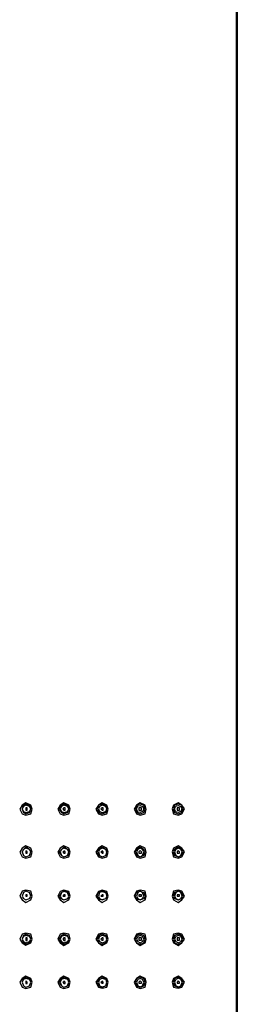
# Model space of a CAD drawing. Units: millimetres. Extents: x 40 to 1990, y 41 to 2875.
# Drawn here: x 519 to 600, y 1797 to 2160 of the extents above; entities that cross this region are included whole.
import ezdxf

# ---------------------------------------------------------------- set-up
doc = ezdxf.new("R2010")
doc.units = ezdxf.units.MM
doc.header["$LTSCALE"] = 50.8
doc.layers.add('MODEL', color=7, linetype='Continuous')

msp = doc.modelspace()

# ---------------------------------------------------------------- linework, layer by layer
at = {"layer": 'MODEL', "lineweight": -3}
for p, q in [((599.12, 2548.66), (599.12, 1073.27)), ((599.58, 2548.66), (599.58, 1073.27)), ((521.63, 1871.22), (520.27, 1870.31)), ((521.63, 1870.77), (520.73, 1870.31)), ((523.44, 1870.31), (521.63, 1871.22)), ((522.99, 1870.31), (521.63, 1870.77)), ((535.68, 1871.22), (534.32, 1870.31)), ((535.68, 1870.77), (534.77, 1870.31)), ((537.49, 1870.31), (535.68, 1871.22)), ((537.04, 1870.31), (535.68, 1870.77)), ((549.72, 1871.22), (548.37, 1870.31)), ((549.73, 1870.77), (548.37, 1870.31)), ((551.54, 1870.31), (549.72, 1871.22)), ((551.09, 1870.31), (549.73, 1870.77)), ((563.78, 1871.22), (562.42, 1870.31)), ((563.77, 1870.77), (562.42, 1870.31)), ((565.13, 1870.31), (563.77, 1870.77)), ((565.59, 1870.31), (563.78, 1871.22)), ((577.82, 1871.23), (576, 1870.32)), ((577.82, 1870.77), (576.46, 1870.32)), ((579.17, 1870.32), (577.82, 1871.23)), ((579.18, 1870.32), (577.82, 1870.77)), ((520.27, 1870.31), (519.36, 1868.95)), ((519.36, 1868.95), (520.27, 1867.14)), ((520.73, 1870.31), (520.27, 1868.95)), ((520.73, 1869.88), (520.27, 1868.97)), ((520.27, 1868.97), (520.73, 1868.07)), ((520.27, 1868.95), (520.73, 1867.6)), ((520.27, 1867.14), (521.63, 1866.68)), ((521.63, 1870.33), (520.73, 1869.88)), ((520.73, 1868.07), (521.63, 1867.62)), ((520.73, 1867.6), (521.63, 1867.14)), ((522.99, 1869.88), (521.63, 1870.33)), ((522.08, 1869.43), (521.63, 1869.43)), ((521.63, 1869.43), (521.63, 1868.52)), ((521.63, 1868.52), (522.08, 1868.52)), ((521.63, 1867.62), (522.99, 1868.07)), ((521.63, 1867.14), (522.99, 1867.6)), ((521.63, 1866.68), (523.44, 1867.14)), ((522.08, 1868.97), (522.08, 1869.43)), ((522.08, 1868.52), (522.08, 1868.97)), ((523.44, 1868.95), (522.99, 1870.31)), ((523.44, 1868.97), (522.99, 1869.88)), ((522.99, 1868.07), (523.44, 1868.97)), ((522.99, 1867.6), (523.44, 1868.95)), ((523.9, 1868.95), (523.44, 1870.31)), ((523.44, 1867.14), (523.9, 1868.95)), ((534.32, 1870.31), (533.41, 1868.95)), ((533.41, 1868.95), (534.32, 1867.14)), ((534.77, 1870.31), (533.87, 1868.95)), ((533.87, 1868.95), (534.77, 1867.6)), ((534.77, 1869.88), (534.32, 1868.97)), ((534.32, 1868.97), (534.77, 1868.07)), ((534.32, 1867.14), (535.68, 1866.68)), ((535.68, 1870.33), (534.77, 1869.88)), ((534.77, 1868.07), (535.68, 1867.62)), ((534.77, 1867.6), (535.68, 1867.14)), ((535.68, 1869.43), (535.23, 1868.97)), ((535.23, 1868.97), (535.68, 1868.52)), ((537.04, 1869.88), (535.68, 1870.33)), ((536.13, 1869.43), (535.68, 1869.43)), ((535.68, 1868.52), (536.13, 1868.52)), ((535.68, 1867.62), (537.04, 1868.07)), ((535.68, 1867.14), (537.04, 1867.6)), ((535.68, 1866.68), (537.49, 1867.14)), ((536.13, 1868.97), (536.13, 1869.43)), ((536.13, 1868.52), (536.13, 1868.97)), ((537.49, 1868.95), (537.04, 1870.31)), ((537.49, 1868.97), (537.04, 1869.88)), ((537.04, 1868.07), (537.49, 1868.97)), ((537.04, 1867.6), (537.49, 1868.95)), ((537.95, 1868.95), (537.49, 1870.31)), ((537.49, 1867.14), (537.95, 1868.95)), ((548.37, 1870.31), (547.46, 1868.95)), ((547.46, 1868.95), (548.37, 1867.14)), ((548.37, 1870.31), (547.91, 1868.95)), ((547.91, 1868.95), (548.37, 1867.6)), ((548.82, 1869.88), (548.37, 1868.97)), ((548.37, 1868.97), (548.82, 1868.07)), ((548.37, 1867.6), (549.73, 1867.14)), ((548.37, 1867.14), (549.72, 1866.68)), ((549.73, 1870.33), (548.82, 1869.88)), ((548.82, 1868.07), (549.73, 1867.62)), ((549.73, 1869.43), (549.27, 1868.97)), ((549.27, 1868.97), (549.73, 1868.52)), ((549.72, 1866.68), (551.54, 1867.14)), ((551.09, 1869.88), (549.73, 1870.33)), ((550.18, 1869.43), (549.73, 1869.43)), ((549.73, 1868.52), (550.18, 1868.52)), ((549.73, 1867.62), (551.09, 1868.07)), ((549.73, 1867.14), (551.09, 1867.6)), ((550.18, 1868.97), (550.18, 1869.43)), ((550.18, 1868.52), (550.18, 1868.97)), ((551.54, 1868.95), (551.09, 1870.31)), ((551.54, 1868.97), (551.09, 1869.88)), ((551.09, 1868.07), (551.54, 1868.97)), ((551.09, 1867.6), (551.54, 1868.95)), ((551.99, 1868.95), (551.54, 1870.31)), ((551.54, 1867.14), (551.99, 1868.95)), ((562.42, 1870.31), (561.51, 1868.95)), ((561.51, 1868.95), (562.42, 1867.14)), ((562.42, 1870.31), (561.96, 1868.95)), ((561.96, 1868.95), (562.42, 1867.6)), ((562.42, 1867.6), (563.77, 1867.14)), ((562.42, 1867.14), (563.78, 1866.68)), ((564.23, 1869.43), (563.32, 1869.43)), ((563.32, 1869.43), (563.32, 1868.52)), ((563.32, 1868.52), (564.23, 1868.52)), ((563.77, 1867.14), (565.13, 1867.6)), ((563.78, 1866.68), (565.59, 1867.14)), ((564.23, 1868.97), (564.23, 1869.43)), ((564.23, 1868.52), (564.23, 1868.97)), ((565.59, 1868.95), (565.13, 1870.31)), ((565.13, 1867.6), (565.59, 1868.95)), ((566.04, 1868.95), (565.59, 1870.31)), ((565.59, 1867.14), (566.04, 1868.95)), ((576, 1870.32), (575.55, 1868.96)), ((575.55, 1868.96), (576, 1867.15)), ((576, 1867.15), (577.82, 1866.69)), ((576.46, 1870.32), (576.01, 1868.96)), ((576.01, 1868.96), (576.46, 1867.6)), ((576.46, 1867.6), (577.82, 1867.15)), ((578.28, 1869.43), (577.37, 1869.43)), ((577.37, 1869.43), (577.37, 1868.52)), ((577.37, 1868.52), (578.28, 1868.52)), ((577.82, 1867.15), (579.18, 1867.6)), ((577.82, 1866.69), (579.17, 1867.15)), ((578.28, 1868.97), (578.28, 1869.43)), ((578.28, 1868.52), (578.28, 1868.97)), ((580.08, 1868.96), (579.17, 1870.32)), ((579.17, 1867.15), (580.08, 1868.96)), ((579.63, 1868.96), (579.18, 1870.32)), ((579.18, 1867.6), (579.63, 1868.96)), ((520.27, 1854.46), (519.36, 1853.09)), ((519.36, 1853.09), (520.27, 1851.28)), ((521.63, 1855.36), (520.27, 1854.46)), ((520.73, 1854), (520.27, 1853.09)), ((520.27, 1853.09), (520.73, 1851.74)), ((520.73, 1854.02), (520.28, 1853.11)), ((520.28, 1853.11), (520.73, 1851.75)), ((521.63, 1854.91), (520.73, 1854)), ((521.64, 1854.48), (520.73, 1854.02)), ((523.44, 1854.46), (521.63, 1855.36)), ((522.99, 1854), (521.63, 1854.91)), ((522.09, 1853.11), (521.63, 1853.57)), ((521.63, 1853.57), (521.63, 1852.66)), ((521.63, 1852.66), (522.09, 1852.66)), ((523, 1854.02), (521.64, 1854.48)), ((522.09, 1852.66), (522.09, 1853.11)), ((523.44, 1853.09), (522.99, 1854)), ((522.99, 1851.74), (523.44, 1853.09)), ((523.45, 1853.11), (523, 1854.02)), ((523, 1851.75), (523.45, 1853.11)), ((523.9, 1853.09), (523.44, 1854.46)), ((523.44, 1851.28), (523.9, 1853.09)), ((534.32, 1854.46), (533.41, 1853.09)), ((533.41, 1853.09), (534.32, 1851.28)), ((535.68, 1854.91), (533.87, 1853.09)), ((533.87, 1853.09), (534.77, 1851.74)), ((535.68, 1855.36), (534.32, 1854.46)), ((534.78, 1854.03), (534.33, 1853.12)), ((534.33, 1853.12), (534.78, 1851.76)), ((535.68, 1854.49), (534.78, 1854.03)), ((535.69, 1853.12), (535.23, 1853.12)), ((535.23, 1853.12), (535.69, 1852.67)), ((537.49, 1854.46), (535.68, 1855.36)), ((537.04, 1854), (535.68, 1854.91)), ((537.05, 1854.03), (535.68, 1854.49)), ((536.14, 1853.12), (535.69, 1853.58)), ((535.69, 1853.58), (535.69, 1853.12)), ((535.69, 1852.67), (536.14, 1852.67)), ((536.14, 1852.67), (536.14, 1853.12)), ((537.49, 1853.09), (537.04, 1854)), ((537.04, 1851.74), (537.49, 1853.09)), ((537.5, 1853.12), (537.05, 1854.03)), ((537.05, 1851.76), (537.5, 1853.12)), ((537.95, 1853.09), (537.49, 1854.46)), ((537.49, 1851.28), (537.95, 1853.09)), ((548.37, 1854.46), (547.46, 1853.09)), ((547.46, 1853.09), (548.37, 1851.28)), ((548.37, 1854), (547.91, 1853.09)), ((547.91, 1853.09), (548.37, 1851.74)), ((549.72, 1855.36), (548.37, 1854.46)), ((549.73, 1854.91), (548.37, 1854)), ((548.83, 1854.04), (548.37, 1853.13)), ((548.37, 1853.13), (548.83, 1851.77)), ((549.74, 1854.5), (548.83, 1854.04)), ((549.74, 1853.13), (549.28, 1853.13)), ((549.28, 1853.13), (549.74, 1852.68)), ((551.54, 1854.46), (549.72, 1855.36)), ((551.09, 1854), (549.73, 1854.91)), ((551.1, 1854.04), (549.74, 1854.5)), ((550.19, 1853.13), (549.74, 1853.59)), ((549.74, 1853.59), (549.74, 1853.13)), ((549.74, 1852.68), (550.19, 1852.68)), ((550.19, 1852.68), (550.19, 1853.13)), ((551.54, 1853.09), (551.09, 1854)), ((551.09, 1851.74), (551.54, 1853.09)), ((551.55, 1853.13), (551.1, 1854.04)), ((551.1, 1851.77), (551.55, 1853.13)), ((551.99, 1853.09), (551.54, 1854.46)), ((551.54, 1851.28), (551.99, 1853.09)), ((562.42, 1854.46), (561.51, 1853.09)), ((561.51, 1853.09), (562.42, 1851.28)), ((562.42, 1854), (561.96, 1853.09)), ((561.96, 1853.09), (562.42, 1851.74)), ((563.78, 1855.36), (562.42, 1854.46)), ((563.77, 1854.91), (562.42, 1854)), ((562.88, 1854.05), (562.43, 1853.14)), ((562.43, 1853.14), (562.88, 1851.78)), ((563.79, 1854.5), (562.88, 1854.05)), ((563.78, 1853.6), (563.33, 1853.14)), ((563.33, 1853.14), (563.33, 1852.69)), ((563.33, 1852.69), (564.24, 1852.69)), ((565.13, 1854), (563.77, 1854.91)), ((565.59, 1854.46), (563.78, 1855.36)), ((564.24, 1853.14), (563.78, 1853.6)), ((564.69, 1854.05), (563.79, 1854.5)), ((564.24, 1852.69), (564.24, 1853.14)), ((565.15, 1853.14), (564.69, 1854.05)), ((564.69, 1851.78), (565.15, 1853.14)), ((565.59, 1853.09), (565.13, 1854)), ((565.13, 1851.74), (565.59, 1853.09)), ((566.04, 1853.09), (565.59, 1854.46)), ((565.59, 1851.28), (566.04, 1853.09)), ((576, 1854.47), (575.55, 1853.1)), ((575.55, 1853.1), (576, 1851.29)), ((577.82, 1855.37), (576, 1854.47)), ((576.46, 1854.01), (576.01, 1853.1)), ((576.01, 1853.1), (576.46, 1851.74)), ((577.82, 1854.92), (576.46, 1854.01)), ((576.93, 1854.05), (576.47, 1853.15)), ((576.47, 1853.15), (576.93, 1851.79)), ((577.84, 1854.51), (576.93, 1854.05)), ((577.83, 1853.6), (577.38, 1853.15)), ((577.38, 1853.15), (577.38, 1852.7)), ((577.38, 1852.7), (578.29, 1852.7)), ((579.17, 1854.47), (577.82, 1855.37)), ((579.18, 1854.01), (577.82, 1854.92)), ((578.29, 1853.15), (577.83, 1853.6)), ((578.74, 1854.05), (577.84, 1854.51)), ((578.29, 1852.7), (578.29, 1853.15)), ((579.2, 1853.15), (578.74, 1854.05)), ((578.74, 1851.79), (579.2, 1853.15)), ((580.08, 1853.1), (579.17, 1854.47)), ((579.17, 1851.29), (580.08, 1853.1)), ((579.63, 1853.1), (579.18, 1854.01)), ((579.18, 1851.74), (579.63, 1853.1)), ((520.27, 1851.28), (521.63, 1850.83)), ((520.73, 1851.75), (521.64, 1851.3)), ((520.73, 1851.74), (521.63, 1851.28)), ((521.63, 1851.28), (522.99, 1851.74)), ((521.63, 1850.83), (523.44, 1851.28)), ((521.64, 1851.3), (523, 1851.75)), ((534.32, 1851.28), (535.68, 1850.83)), ((534.77, 1851.74), (535.68, 1851.28)), ((534.78, 1851.76), (535.68, 1851.31)), ((535.68, 1851.31), (537.05, 1851.76)), ((535.68, 1851.28), (537.04, 1851.74)), ((535.68, 1850.83), (537.49, 1851.28)), ((548.37, 1851.74), (549.73, 1851.28)), ((548.37, 1851.28), (549.72, 1850.83)), ((548.83, 1851.77), (549.74, 1851.32)), ((549.72, 1850.83), (551.54, 1851.28)), ((549.73, 1851.28), (551.09, 1851.74)), ((549.74, 1851.32), (551.1, 1851.77)), ((562.42, 1851.74), (563.77, 1851.28)), ((562.42, 1851.28), (563.78, 1850.83)), ((562.88, 1851.78), (563.79, 1851.32)), ((563.77, 1851.28), (565.13, 1851.74)), ((563.78, 1850.83), (565.59, 1851.28)), ((563.79, 1851.32), (564.69, 1851.78)), ((576, 1851.29), (577.82, 1850.83)), ((576.46, 1851.74), (577.82, 1851.29)), ((576.93, 1851.79), (577.84, 1851.33)), ((577.82, 1851.29), (579.18, 1851.74)), ((577.82, 1850.83), (579.17, 1851.29)), ((577.84, 1851.33), (578.74, 1851.79)), ((520.27, 1838.6), (519.36, 1836.79)), ((521.63, 1839.06), (520.27, 1838.6)), ((520.73, 1838.14), (520.27, 1836.79)), ((520.73, 1838.16), (520.28, 1836.81)), ((521.64, 1838.62), (520.73, 1838.16)), ((521.63, 1838.6), (520.73, 1838.14)), ((523.44, 1838.6), (521.63, 1839.06)), ((522.99, 1838.14), (521.63, 1838.6)), ((523, 1838.16), (521.64, 1838.62)), ((523.44, 1836.79), (522.99, 1838.14)), ((523.45, 1836.81), (523, 1838.16)), ((523.9, 1836.79), (523.44, 1838.6)), ((534.32, 1838.58), (533.41, 1836.77)), ((534.77, 1838.13), (533.87, 1836.77)), ((535.68, 1839.04), (534.32, 1838.58)), ((534.78, 1838.17), (534.33, 1836.81)), ((535.68, 1838.58), (534.77, 1838.13)), ((535.68, 1838.62), (534.78, 1838.17)), ((537.49, 1838.58), (535.68, 1839.04)), ((537.05, 1838.17), (535.68, 1838.62)), ((537.04, 1838.13), (535.68, 1838.58)), ((537.49, 1836.77), (537.04, 1838.13)), ((537.5, 1836.81), (537.05, 1838.17)), ((537.95, 1836.77), (537.49, 1838.58)), ((548.37, 1838.58), (547.46, 1836.77)), ((549.72, 1839.04), (548.37, 1838.58)), ((548.83, 1838.18), (548.37, 1836.82)), ((549.74, 1838.63), (548.83, 1838.18)), ((551.54, 1838.58), (549.72, 1839.04)), ((551.1, 1838.18), (549.74, 1838.63)), ((551.55, 1836.82), (551.1, 1838.18)), ((551.99, 1836.77), (551.54, 1838.58)), ((562.42, 1838.59), (561.51, 1836.78)), ((563.77, 1839.05), (562.42, 1838.59)), ((562.88, 1838.19), (562.43, 1836.83)), ((563.79, 1838.64), (562.88, 1838.19)), ((565.58, 1838.59), (563.77, 1839.05)), ((564.69, 1838.19), (563.79, 1838.64)), ((565.15, 1836.83), (564.69, 1838.19)), ((566.04, 1836.78), (565.58, 1838.59)), ((576, 1838.6), (575.55, 1836.79)), ((577.82, 1839.06), (576, 1838.6)), ((576.46, 1838.15), (576.01, 1836.79)), ((577.82, 1838.6), (576.46, 1838.15)), ((576.93, 1838.2), (576.47, 1836.84)), ((577.84, 1838.65), (576.93, 1838.2)), ((579.17, 1838.6), (577.82, 1839.06)), ((579.18, 1838.15), (577.82, 1838.6)), ((578.74, 1838.2), (577.84, 1838.65)), ((579.2, 1836.84), (578.74, 1838.2)), ((580.08, 1836.79), (579.17, 1838.6)), ((579.63, 1836.79), (579.18, 1838.15)), ((519.36, 1836.79), (520.27, 1835.42)), ((520.27, 1836.79), (520.73, 1835.88)), ((520.27, 1835.42), (521.63, 1834.52)), ((520.28, 1836.81), (520.73, 1835.9)), ((520.73, 1835.9), (521.64, 1835.44)), ((520.73, 1835.88), (521.63, 1835.42)), ((521.63, 1835.42), (522.99, 1835.88)), ((521.63, 1834.52), (523.44, 1835.42)), ((522.09, 1837.26), (521.64, 1837.26)), ((521.64, 1837.26), (521.64, 1836.8)), ((521.64, 1836.8), (522.09, 1836.8)), ((521.64, 1835.44), (523, 1835.9)), ((522.09, 1836.8), (522.09, 1837.26)), ((522.99, 1835.88), (523.44, 1836.79)), ((523, 1835.9), (523.45, 1836.81)), ((523.44, 1835.42), (523.9, 1836.79)), ((533.41, 1836.77), (534.32, 1835.41)), ((533.87, 1836.77), (534.77, 1835.86)), ((534.32, 1835.41), (535.68, 1834.5)), ((534.33, 1836.81), (534.78, 1835.91)), ((534.77, 1835.86), (535.68, 1835.41)), ((534.78, 1835.91), (535.68, 1835.45)), ((535.69, 1837.27), (535.23, 1836.81)), ((535.23, 1836.81), (536.14, 1836.81)), ((535.68, 1835.45), (537.05, 1835.91)), ((535.68, 1835.41), (537.04, 1835.86)), ((535.68, 1834.5), (537.49, 1835.41)), ((536.14, 1837.27), (535.69, 1837.27)), ((536.14, 1836.81), (536.14, 1837.27)), ((537.04, 1835.86), (537.49, 1836.77)), ((537.05, 1835.91), (537.5, 1836.81)), ((537.49, 1835.41), (537.95, 1836.77)), ((547.46, 1836.77), (548.37, 1835.41)), ((548.37, 1836.82), (548.83, 1835.91)), ((548.37, 1835.41), (549.72, 1834.5)), ((548.83, 1835.91), (549.74, 1835.46)), ((549.74, 1837.28), (549.28, 1836.82)), ((549.28, 1836.82), (550.19, 1836.82)), ((549.72, 1834.5), (551.54, 1835.41)), ((550.19, 1837.28), (549.74, 1837.28)), ((549.74, 1835.46), (551.1, 1835.91)), ((550.19, 1836.82), (550.19, 1837.28)), ((551.1, 1835.91), (551.55, 1836.82)), ((551.54, 1835.41), (551.99, 1836.77)), ((561.51, 1836.78), (562.42, 1835.41)), ((562.42, 1835.41), (563.77, 1834.51)), ((562.43, 1836.83), (562.88, 1835.92)), ((562.88, 1835.92), (563.79, 1835.47)), ((564.24, 1837.29), (563.33, 1837.29)), ((563.33, 1837.29), (563.33, 1836.83)), ((563.33, 1836.83), (564.24, 1836.83)), ((563.77, 1834.51), (565.58, 1835.41)), ((563.79, 1835.47), (564.69, 1835.92)), ((564.24, 1836.83), (564.24, 1837.29)), ((564.69, 1835.92), (565.15, 1836.83)), ((565.58, 1835.41), (566.04, 1836.78)), ((575.55, 1836.79), (576, 1835.43)), ((576, 1835.43), (577.82, 1834.52)), ((576.01, 1836.79), (576.46, 1835.88)), ((576.46, 1835.88), (577.82, 1835.43)), ((576.47, 1836.84), (576.93, 1835.93)), ((576.93, 1835.93), (577.84, 1835.48)), ((578.29, 1837.3), (577.38, 1837.3)), ((577.38, 1837.3), (577.38, 1836.84)), ((577.38, 1836.84), (578.29, 1836.84)), ((577.82, 1835.43), (579.18, 1835.88)), ((577.82, 1834.52), (579.17, 1835.43)), ((577.84, 1835.48), (578.74, 1835.93)), ((578.29, 1836.84), (578.29, 1837.3)), ((578.74, 1835.93), (579.2, 1836.84)), ((579.17, 1835.43), (580.08, 1836.79)), ((579.18, 1835.88), (579.63, 1836.79)), ((520.28, 1822.74), (519.37, 1820.94)), ((519.37, 1820.94), (520.28, 1819.58)), ((521.63, 1823.2), (520.28, 1822.74)), ((520.73, 1822.3), (520.28, 1820.94)), ((520.73, 1821.86), (520.28, 1820.95)), ((520.28, 1820.95), (520.73, 1820.04)), ((520.28, 1820.94), (520.73, 1819.58)), ((521.63, 1822.74), (520.73, 1822.3)), ((521.64, 1822.31), (520.73, 1821.86)), ((520.73, 1820.04), (521.64, 1819.58)), ((523.44, 1822.74), (521.63, 1823.2)), ((523, 1822.3), (521.63, 1822.74)), ((522.09, 1821.4), (521.63, 1821.4)), ((521.63, 1821.4), (521.63, 1820.49)), ((521.63, 1820.49), (522.09, 1820.49)), ((523, 1821.86), (521.64, 1822.31)), ((521.64, 1819.58), (523, 1820.04)), ((522.09, 1820.95), (522.09, 1821.4)), ((522.09, 1820.49), (522.09, 1820.95)), ((523.45, 1820.94), (523, 1822.3)), ((523.45, 1820.95), (523, 1821.86)), ((523, 1820.04), (523.45, 1820.95)), ((523, 1819.58), (523.45, 1820.94)), ((523.9, 1820.94), (523.44, 1822.74)), ((523.44, 1819.58), (523.9, 1820.94)), ((534.32, 1822.72), (533.41, 1820.91)), ((533.41, 1820.91), (534.32, 1819.55)), ((534.77, 1822.27), (533.87, 1820.91)), ((533.87, 1820.91), (534.77, 1819.55)), ((535.68, 1823.18), (534.32, 1822.72)), ((534.78, 1821.86), (534.33, 1820.96)), ((534.33, 1820.96), (534.78, 1820.05)), ((535.68, 1822.72), (534.77, 1822.27)), ((535.68, 1822.31), (534.78, 1821.86)), ((534.78, 1820.05), (535.68, 1819.59)), ((535.69, 1821.41), (535.23, 1820.96)), ((535.23, 1820.96), (535.69, 1820.5)), ((537.49, 1822.72), (535.68, 1823.18)), ((537.04, 1822.27), (535.68, 1822.72)), ((537.05, 1821.86), (535.68, 1822.31)), ((535.68, 1819.59), (537.05, 1820.05)), ((536.14, 1821.41), (535.69, 1821.41)), ((535.69, 1820.5), (536.14, 1820.5)), ((536.14, 1820.96), (536.14, 1821.41)), ((536.14, 1820.5), (536.14, 1820.96)), ((537.49, 1820.91), (537.04, 1822.27)), ((537.04, 1819.55), (537.49, 1820.91)), ((537.5, 1820.96), (537.05, 1821.86)), ((537.05, 1820.05), (537.5, 1820.96)), ((537.95, 1820.91), (537.49, 1822.72)), ((537.49, 1819.55), (537.95, 1820.91)), ((548.37, 1822.72), (547.46, 1820.91)), ((547.46, 1820.91), (548.37, 1819.55)), ((548.37, 1822.27), (547.91, 1820.91)), ((547.91, 1820.91), (548.37, 1819.55)), ((549.72, 1823.18), (548.37, 1822.72)), ((549.73, 1822.72), (548.37, 1822.27)), ((548.83, 1821.87), (548.37, 1820.96)), ((548.37, 1820.96), (548.83, 1820.06)), ((549.74, 1822.32), (548.83, 1821.87)), ((548.83, 1820.06), (549.74, 1819.6)), ((549.74, 1821.42), (549.28, 1820.96)), ((549.28, 1820.96), (549.74, 1820.51)), ((551.54, 1822.72), (549.72, 1823.18)), ((551.09, 1822.27), (549.73, 1822.72)), ((551.1, 1821.87), (549.74, 1822.32)), ((550.19, 1821.42), (549.74, 1821.42)), ((549.74, 1820.51), (550.19, 1820.51)), ((549.74, 1819.6), (551.1, 1820.06)), ((550.19, 1820.96), (550.19, 1821.42)), ((550.19, 1820.51), (550.19, 1820.96)), ((551.54, 1820.91), (551.09, 1822.27)), ((551.09, 1819.55), (551.54, 1820.91)), ((551.55, 1820.96), (551.1, 1821.87)), ((551.1, 1820.06), (551.55, 1820.96)), ((551.99, 1820.91), (551.54, 1822.72)), ((551.54, 1819.55), (551.99, 1820.91)), ((562.42, 1822.73), (561.51, 1820.92)), ((561.51, 1820.92), (562.42, 1819.56)), ((562.41, 1822.28), (561.96, 1820.92)), ((561.96, 1820.92), (562.41, 1819.56)), ((563.77, 1822.73), (562.41, 1822.28)), ((563.77, 1823.19), (562.42, 1822.73)), ((562.88, 1821.88), (562.43, 1820.97)), ((562.43, 1820.97), (562.88, 1820.06)), ((563.79, 1822.33), (562.88, 1821.88)), ((562.88, 1820.06), (563.79, 1819.61)), ((564.24, 1821.43), (563.33, 1821.43)), ((563.33, 1821.43), (563.33, 1820.52)), ((563.33, 1820.52), (564.24, 1820.52)), ((565.58, 1822.73), (563.77, 1823.19)), ((565.13, 1822.28), (563.77, 1822.73)), ((564.69, 1821.88), (563.79, 1822.33)), ((563.79, 1819.61), (564.69, 1820.06)), ((564.24, 1820.97), (564.24, 1821.43)), ((564.24, 1820.52), (564.24, 1820.97)), ((565.15, 1820.97), (564.69, 1821.88)), ((564.69, 1820.06), (565.15, 1820.97)), ((565.58, 1820.92), (565.13, 1822.28)), ((565.13, 1819.56), (565.58, 1820.92)), ((566.04, 1820.92), (565.58, 1822.73)), ((565.58, 1819.56), (566.04, 1820.92)), ((576, 1822.74), (575.55, 1820.93)), ((575.55, 1820.93), (576, 1819.57)), ((577.82, 1823.2), (576, 1822.74)), ((576.46, 1822.29), (576.01, 1820.93)), ((576.01, 1820.93), (576.46, 1819.57)), ((577.82, 1822.74), (576.46, 1822.29)), ((576.93, 1821.89), (576.47, 1820.98)), ((576.47, 1820.98), (576.93, 1820.07)), ((577.84, 1822.34), (576.93, 1821.89)), ((576.93, 1820.07), (577.84, 1819.62)), ((578.29, 1821.44), (577.38, 1821.44)), ((577.38, 1821.44), (577.38, 1820.53)), ((577.38, 1820.53), (578.29, 1820.53)), ((579.17, 1822.74), (577.82, 1823.2)), ((579.18, 1822.29), (577.82, 1822.74)), ((578.74, 1821.89), (577.84, 1822.34)), ((577.84, 1819.62), (578.74, 1820.07)), ((578.29, 1820.98), (578.29, 1821.44)), ((578.29, 1820.53), (578.29, 1820.98)), ((579.2, 1820.98), (578.74, 1821.89)), ((578.74, 1820.07), (579.2, 1820.98)), ((580.08, 1820.93), (579.17, 1822.74)), ((579.17, 1819.57), (580.08, 1820.93)), ((579.63, 1820.93), (579.18, 1822.29)), ((579.18, 1819.57), (579.63, 1820.93)), ((520.28, 1819.58), (521.63, 1818.67)), ((520.73, 1819.58), (521.63, 1819.13)), ((521.63, 1819.13), (523, 1819.58)), ((521.63, 1818.67), (523.44, 1819.58)), ((534.32, 1819.55), (535.68, 1818.64)), ((534.77, 1819.55), (535.68, 1819.1)), ((535.68, 1819.1), (537.04, 1819.55)), ((535.68, 1818.64), (537.49, 1819.55)), ((548.37, 1819.55), (549.73, 1819.1)), ((548.37, 1819.55), (549.72, 1818.64)), ((549.72, 1818.64), (551.54, 1819.55)), ((549.73, 1819.1), (551.09, 1819.55)), ((562.41, 1819.56), (563.77, 1819.11)), ((562.42, 1819.56), (563.77, 1818.65)), ((563.77, 1819.11), (565.13, 1819.56)), ((563.77, 1818.65), (565.58, 1819.56)), ((576, 1819.57), (577.82, 1818.66)), ((576.46, 1819.57), (577.82, 1819.12)), ((577.82, 1819.12), (579.18, 1819.57)), ((577.82, 1818.66), (579.17, 1819.57)), ((520.27, 1806.43), (519.36, 1805.07)), ((519.36, 1805.07), (520.27, 1803.25)), ((521.63, 1807.34), (520.27, 1806.43)), ((520.73, 1806.43), (520.27, 1805.07)), ((520.27, 1805.07), (520.73, 1803.7)), ((520.73, 1806), (520.28, 1805.09)), ((520.28, 1805.09), (520.73, 1803.73)), ((521.63, 1806.88), (520.73, 1806.43)), ((521.64, 1806.45), (520.73, 1806)), ((523.44, 1806.43), (521.63, 1807.34)), ((522.99, 1806.43), (521.63, 1806.88)), ((522.09, 1805.09), (521.63, 1805.54)), ((521.63, 1805.54), (521.63, 1804.63)), ((523, 1806), (521.64, 1806.45)), ((522.09, 1804.63), (522.09, 1805.09)), ((523.44, 1805.07), (522.99, 1806.43)), ((522.99, 1803.7), (523.44, 1805.07)), ((523.45, 1805.09), (523, 1806)), ((523, 1803.73), (523.45, 1805.09)), ((523.9, 1805.07), (523.44, 1806.43)), ((523.44, 1803.25), (523.9, 1805.07)), ((534.32, 1806.42), (533.41, 1805.05)), ((534.77, 1806.42), (533.87, 1805.05)), ((535.68, 1807.33), (534.32, 1806.42)), ((534.78, 1806.01), (534.33, 1805.1)), ((534.33, 1805.1), (534.78, 1803.73)), ((535.68, 1806.87), (534.77, 1806.42)), ((535.68, 1806.46), (534.78, 1806.01)), ((535.69, 1805.1), (535.23, 1805.1)), ((535.23, 1805.1), (535.69, 1804.64)), ((537.49, 1806.42), (535.68, 1807.33)), ((537.04, 1806.42), (535.68, 1806.87)), ((537.05, 1806.01), (535.68, 1806.46)), ((536.14, 1805.1), (535.69, 1805.55)), ((535.69, 1805.55), (535.69, 1805.1)), ((536.14, 1804.64), (536.14, 1805.1)), ((537.49, 1805.05), (537.04, 1806.42)), ((537.5, 1805.1), (537.05, 1806.01)), ((537.05, 1803.73), (537.5, 1805.1)), ((537.95, 1805.05), (537.49, 1806.42)), ((548.37, 1806.44), (547.46, 1805.08)), ((547.46, 1805.08), (548.37, 1803.27)), ((548.37, 1806.42), (547.91, 1805.05)), ((549.72, 1807.35), (548.37, 1806.44)), ((549.73, 1806.87), (548.37, 1806.42)), ((548.83, 1806.01), (548.37, 1805.11)), ((548.37, 1805.11), (548.83, 1803.75)), ((549.74, 1806.47), (548.83, 1806.01)), ((549.74, 1805.11), (549.28, 1805.11)), ((549.28, 1805.11), (549.74, 1804.65)), ((551.54, 1806.44), (549.72, 1807.35)), ((551.09, 1806.42), (549.73, 1806.87)), ((551.1, 1806.01), (549.74, 1806.47)), ((550.19, 1805.11), (549.74, 1805.56)), ((549.74, 1805.56), (549.74, 1805.11)), ((550.19, 1804.65), (550.19, 1805.11)), ((551.54, 1805.05), (551.09, 1806.42)), ((551.55, 1805.11), (551.1, 1806.01)), ((551.1, 1803.75), (551.55, 1805.11)), ((551.99, 1805.08), (551.54, 1806.44)), ((551.54, 1803.27), (551.99, 1805.08)), ((562.42, 1806.43), (561.51, 1805.06)), ((562.41, 1806.43), (561.96, 1805.06)), ((563.77, 1806.88), (562.41, 1806.43)), ((563.77, 1807.33), (562.42, 1806.43)), ((562.88, 1806.02), (562.43, 1805.12)), ((562.43, 1805.12), (562.88, 1803.75)), ((563.79, 1806.48), (562.88, 1806.02)), ((563.78, 1805.57), (563.33, 1805.12)), ((563.33, 1805.12), (563.33, 1804.66)), ((565.58, 1806.43), (563.77, 1807.33)), ((565.13, 1806.43), (563.77, 1806.88)), ((564.24, 1805.12), (563.78, 1805.57)), ((564.69, 1806.02), (563.79, 1806.48)), ((564.24, 1804.66), (564.24, 1805.12)), ((565.15, 1805.12), (564.69, 1806.02)), ((564.69, 1803.75), (565.15, 1805.12)), ((565.58, 1805.06), (565.13, 1806.43)), ((566.04, 1805.06), (565.58, 1806.43)), ((576, 1806.44), (575.55, 1805.08)), ((575.55, 1805.08), (576, 1803.26)), ((577.82, 1807.35), (576, 1806.44)), ((576.46, 1806.44), (576.01, 1805.08)), ((576.01, 1805.08), (576.46, 1803.71)), ((577.82, 1806.89), (576.46, 1806.44)), ((576.93, 1806.03), (576.47, 1805.13)), ((576.47, 1805.13), (576.93, 1803.76)), ((577.84, 1806.49), (576.93, 1806.03)), ((577.83, 1805.58), (577.38, 1805.13)), ((577.38, 1805.13), (577.38, 1804.67)), ((579.17, 1806.44), (577.82, 1807.35)), ((579.18, 1806.44), (577.82, 1806.89)), ((578.29, 1805.13), (577.83, 1805.58)), ((578.74, 1806.03), (577.84, 1806.49)), ((578.29, 1804.67), (578.29, 1805.13)), ((579.2, 1805.13), (578.74, 1806.03)), ((578.74, 1803.76), (579.2, 1805.13)), ((580.08, 1805.08), (579.17, 1806.44)), ((579.17, 1803.26), (580.08, 1805.08)), ((579.63, 1805.08), (579.18, 1806.44)), ((579.18, 1803.71), (579.63, 1805.08)), ((520.27, 1803.25), (521.63, 1802.8)), ((520.73, 1803.73), (521.64, 1803.28)), ((520.73, 1803.7), (521.63, 1803.25)), ((521.63, 1804.63), (522.09, 1804.63)), ((521.63, 1803.25), (522.99, 1803.7)), ((521.63, 1802.8), (523.44, 1803.25)), ((521.64, 1803.28), (523, 1803.73)), ((533.41, 1805.05), (534.32, 1803.24)), ((533.87, 1805.05), (534.77, 1803.69)), ((534.32, 1803.24), (535.68, 1802.79)), ((534.77, 1803.69), (535.68, 1803.24)), ((534.78, 1803.73), (535.68, 1803.29)), ((535.68, 1803.29), (537.05, 1803.73)), ((535.68, 1803.24), (537.04, 1803.69)), ((535.68, 1802.79), (537.49, 1803.24)), ((535.69, 1804.64), (536.14, 1804.64)), ((537.04, 1803.69), (537.49, 1805.05)), ((537.49, 1803.24), (537.95, 1805.05)), ((547.91, 1805.05), (548.37, 1803.69)), ((548.37, 1803.69), (549.73, 1803.24)), ((548.37, 1803.27), (549.72, 1802.81)), ((548.83, 1803.75), (549.74, 1803.3)), ((549.72, 1802.81), (551.54, 1803.27)), ((549.73, 1803.24), (551.09, 1803.69)), ((549.74, 1804.65), (550.19, 1804.65)), ((549.74, 1803.3), (551.1, 1803.75)), ((551.09, 1803.69), (551.54, 1805.05)), ((561.51, 1805.06), (562.42, 1803.25)), ((561.96, 1805.06), (562.41, 1803.7)), ((562.41, 1803.7), (563.77, 1803.25)), ((562.42, 1803.25), (563.77, 1802.8)), ((562.88, 1803.75), (563.79, 1803.3)), ((563.33, 1804.66), (564.24, 1804.66)), ((563.77, 1803.25), (565.13, 1803.7)), ((563.77, 1802.8), (565.58, 1803.25)), ((563.79, 1803.3), (564.69, 1803.75)), ((565.13, 1803.7), (565.58, 1805.06)), ((565.58, 1803.25), (566.04, 1805.06)), ((576, 1803.26), (577.82, 1802.81)), ((576.46, 1803.71), (577.82, 1803.26)), ((576.93, 1803.76), (577.84, 1803.31)), ((577.38, 1804.67), (578.29, 1804.67)), ((577.82, 1803.26), (579.18, 1803.71)), ((577.82, 1802.81), (579.17, 1803.26)), ((577.84, 1803.31), (578.74, 1803.76))]:
    msp.add_line(p, q, dxfattribs=at)
for points in [[(565.14, 1868.97), (565.14, 1868.97), (564.68, 1869.88), (564.68, 1869.88), (561.81, 1871.87), (561.8, 1866.08), (564.68, 1868.07), (564.68, 1868.07), (565.14, 1868.97), (565.14, 1868.97)], [(579.18, 1868.97), (579.18, 1868.97), (578.73, 1869.88), (578.73, 1869.88), (575.85, 1871.87), (575.85, 1866.08), (578.73, 1868.07), (578.73, 1868.07), (579.18, 1868.97), (579.18, 1868.97)], [(551.54, 1836.77), (551.54, 1836.77), (551.09, 1838.13), (551.09, 1838.13), (546.88, 1840.34), (546.84, 1833.64), (551.09, 1835.86), (551.09, 1835.86), (551.54, 1836.77), (551.54, 1836.77)], [(565.58, 1836.78), (565.58, 1836.78), (565.13, 1838.14), (565.13, 1838.14), (560.92, 1840.35), (560.89, 1833.66), (565.13, 1835.87), (565.13, 1835.87), (565.58, 1836.78), (565.58, 1836.78)]]:
    msp.add_open_spline(points, degree=3, knots=[0, 0, 0, 0, 1, 1, 1, 2, 2, 2, 3, 3, 3, 3], dxfattribs=at)

doc.saveas('drawing.dxf')
